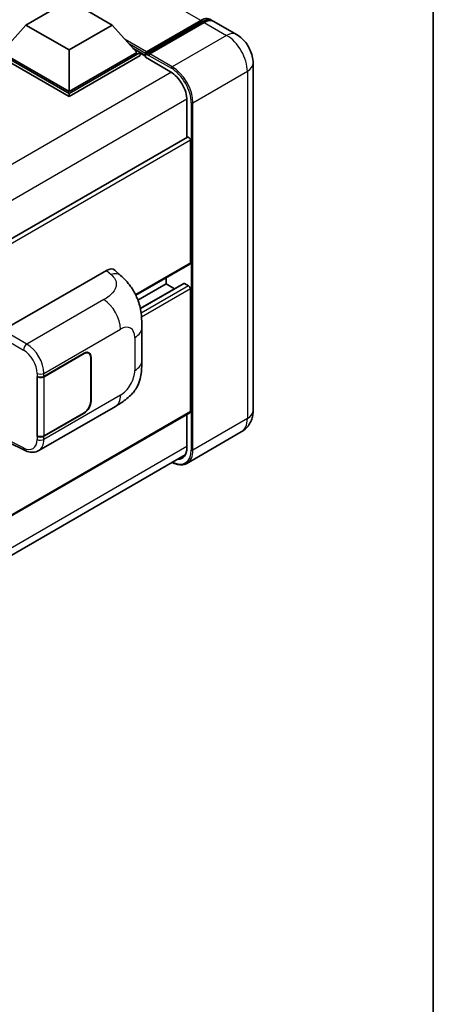
# Model space of a CAD drawing. Units: millimetres. Extents: x 58 to 8730, y 32 to 1156.
# Drawn here: x 1537 to 1622, y 234 to 436 of the extents above; entities that cross this region are included whole.
import ezdxf

# ---------------------------------------------------------------- set-up
doc = ezdxf.new("R2010")
doc.units = ezdxf.units.MM
doc.header["$LTSCALE"] = 4
for name, color, linetype, lineweight in [('Border (ISO)', 7, 'Continuous', 35), ('Visible (ISO)', 7, 'Continuous', 35), ('Visible Narrow (ISO)', 7, 'Continuous', 25)]:
    doc.layers.add(name, color=color, linetype=linetype, lineweight=lineweight)

# ---------------------------------------------------------------- blocks, each defined once
blk = doc.blocks.new('図面枠 tk図枠')
at = {"layer": 'Border (ISO)'}
blk.add_line((405.5, 289), (405.5, 8), dxfattribs=at)

msp = doc.modelspace()

# ---------------------------------------------------------------- linework, layer by layer
at = {"layer": 'Visible (ISO)'}
for p, q in [((1538.6152, 434.5736), (1547.454, 439.6767)), ((1547.454, 439.6767), (1556.2928, 434.5736)), ((1563.1328, 428.646), (1574.4465, 435.1779)), ((1563.2932, 429.1031), (1574.3948, 435.5126)), ((1575.1019, 435.1043), (1563.9649, 428.6744)), ((1581.6981, 432.6488), (1577.1019, 435.3024)), ((1538.6152, 434.5736), (1533.5947, 428.9398)), ((1547.454, 429.4705), (1538.6152, 434.5736)), ((1556.2928, 434.5736), (1547.454, 429.4705)), ((1556.2928, 434.5736), (1561.3133, 428.9398)), ((1547.454, 429.4705), (1547.454, 420.9381)), ((1560.564, 429.7806), (1562.0204, 428.9398)), ((1547.454, 420.5299), (1532.8876, 428.9398)), ((1547.454, 419.9583), (1532.8876, 428.3682)), ((1547.454, 420.9381), (1533.5947, 428.9398)), ((1561.3133, 428.9398), (1547.454, 420.9381)), ((1562.0204, 428.9398), (1547.454, 420.5299)), ((1562.0204, 428.3682), (1547.454, 419.9583)), ((1562.0204, 428.3682), (1562.0204, 428.9398)), ((1563.0811, 428.1991), (1562.0204, 428.8115)), ((1563.0811, 428.3682), (1563.0811, 428.7357)), ((1563.0811, 427.96), (1563.0811, 428.5315)), ((1563.0811, 427.96), (1568.2076, 425.0002)), ((1563.7882, 428.3274), (1563.2578, 428.6336)), ((1563.7882, 428.3682), (1563.7882, 428.3274)), ((1585.1123, 426.7352), (1585.1123, 355.7)), ((1547.454, 419.9583), (1547.454, 420.5299)), ((1571.5663, 419.1826), (1571.5663, 411.595)), ((1571.6699, 411.6548), (1397.0941, 310.8634)), ((1572.2734, 411.0177), (1572.2734, 385.9104)), ((1572.1699, 385.6815), (1561.1089, 379.2955)), ((1533.9125, 372.1318), (1555.1008, 384.3649)), ((1556.8063, 384.3955), (1557.9681, 383.3429)), ((1567.3237, 382.8836), (1567.3237, 381.6238)), ((1567.3237, 381.6238), (1561.5355, 378.282)), ((1570.9214, 381.7203), (1562.0163, 376.579)), ((1567.3237, 381.6238), (1569.0389, 380.6335)), ((1571.0714, 381.7055), (1571.9199, 381.2156)), ((1572.2734, 380.6032), (1572.2734, 355.4959)), ((1562.3485, 365.9545), (1562.3485, 372.7108)), ((1542.3043, 362.6881), (1550.5299, 367.4372)), ((1542.3451, 362.63), (1550.5299, 367.3555)), ((1551.4799, 367.4496), (1551.1677, 367.6299)), ((1551.8734, 366.5799), (1551.8734, 357.5984)), ((1551.9441, 366.6207), (1551.9441, 357.6392)), ((1540.8897, 362.6879), (1540.9152, 362.6741)), ((1540.8897, 350.4404), (1540.8897, 362.6879)), ((1540.9309, 362.63), (1540.9644, 362.6494)), ((1540.9309, 350.5459), (1540.9309, 362.63)), ((1541.2399, 347.5064), (1556.9263, 356.563)), ((1572.1699, 355.267), (1397.6181, 254.4895)), ((1550.5299, 355.1897), (1542.3043, 350.4407)), ((1550.5299, 355.2714), (1542.3451, 350.5459)), ((1571.5663, 354.9186), (1571.5663, 348.1474)), ((1541.0052, 350.5071), (1540.8897, 350.4404)), ((1582.6981, 351.3204), (1571.5611, 344.8905)), ((1535.1323, 349.1773), (1538.3254, 347.5826)), ((1540.9152, 350.4267), (1540.8897, 350.4404)), ((1396.7938, 245.9247), (1571.2179, 346.6285))]:
    msp.add_line(p, q, dxfattribs=at)
for centre, major_axis, ratio, start_param, end_param in [((1574.3948, 432.2466), (2, 3.4641), 0.57735027, 6.10547471, 7.06858347), ((1575.1019, 431.8383), (2, 3.4641), 0.57735027, 0, 0.78539816), ((1563.2932, 428.8581), (0.15, 0.2598), 0.57735027, 0.78539816, 2.35619449), ((1563.2578, 428.4295), (-0.125, 0.2165), 0.57735027, 5.49778714, 7.06858347), ((1563.9649, 428.4703), (-0.125, -0.2165), 0.57735027, 3.92699082, 5.49778714), ((1568.2076, 421.1218), (2.375, -4.1136), 0.57735027, 0.78539816, 2.35619449), ((1571.9199, 411.2218), (-0.25, 0.433), 0.57735027, 3.92699082, 6.28318531), ((1555.0864, 381.9056), (1.5599, 2.6086), 0.57333637, 6.16912861, 7.08294563), ((1571.9199, 386.1145), (0.25, -0.433), 0.57735027, 0, 0.78539816), ((1571.0714, 381.4605), (-0.15, 0.2598), 0.57735027, 5.49778714, 6.28318531), ((1571.9199, 380.8073), (0.25, -0.433), 0.57735027, 0.78539816, 2.35619449), ((1550.5299, 365.8042), (1, 1.7321), 0.57735027, 5.49778714, 7.06858347), ((1550.5299, 365.8042), (0.95, 1.6454), 0.57735027, 5.49778714, 7.06858347), ((1541.5972, 363.0964), (1, 0), 0.57735027, 3.9618974, 5.49778714), ((1541.638, 363.0383), (-1, 0), 0.57735027, 0.78539816, 2.35619449), ((1550.5299, 356.8227), (1, 1.7321), 0.57735027, 3.92699082, 5.49778714), ((1550.5299, 356.8227), (-0.95, -1.6454), 0.57735027, 0.78539816, 2.35619449), ((1571.9199, 355.7), (0.25, -0.433), 0.57735027, 0, 0.78539816), ((1541.638, 350.9541), (1, 0), 0.57735027, 3.92699082, 5.49778714), ((1541.5972, 350.8489), (-1, 0), 0.57735027, 0.82030475, 2.35619449), ((1568.2076, 350.0866), (2.375, -4.1136), 0.57735027, 5.95730235, 7.06858347)]:
    msp.add_ellipse(centre, major_axis=major_axis, ratio=ratio, start_param=start_param, end_param=end_param, dxfattribs=at)
for points, knots in [([(1574.4465, 435.1779), (1574.5841, 435.2574), (1574.7228, 435.325), (1575.0001, 435.4343), (1575.1386, 435.4761), (1575.4131, 435.5316), (1575.549, 435.5453), (1575.8147, 435.5424), (1575.9445, 435.5257), (1576.0903, 435.4876), (1576.1116, 435.4814), (1576.1328, 435.4749)], [1.570796327, 1.570796327, 1.570796327, 1.570796327, 1.727875959, 1.727875959, 1.884955592, 1.884955592, 2.042035225, 2.042035225, 2.199114858, 2.199114858, 2.226350272, 2.226350272, 2.226350272, 2.226350272]), ([(1585.1123, 426.7352), (1585.1123, 427.269), (1585.0425, 427.7593), (1584.8191, 428.6824), (1584.6641, 429.1154), (1584.2839, 429.9391), (1584.0585, 430.3295), (1583.5353, 431.0706), (1583.2378, 431.4213), (1582.5501, 432.0764), (1582.1603, 432.3819), (1581.6981, 432.6488)], [4.71238898, 4.71238898, 4.71238898, 4.71238898, 5.02654825, 5.02654825, 5.34070751, 5.34070751, 5.65486678, 5.65486678, 5.96902604, 5.96902604, 6.28318531, 6.28318531, 6.28318531, 6.28318531]), ([(1557.9681, 383.3429), (1558.2924, 383.0491), (1558.6943, 382.6898), (1559.4032, 381.9285), (1559.7291, 381.5277), (1560.4443, 380.53), (1560.832, 379.8918), (1561.3168, 378.851), (1561.4592, 378.5025), (1561.7427, 377.6932), (1561.8734, 377.2241), (1562.0938, 376.2388), (1562.1768, 375.7175), (1562.3333, 374.3494), (1562.3485, 373.4634), (1562.3485, 372.7108)], [0, 0, 0, 0, 0.18362486, 0.18362486, 0.36333296, 0.36333296, 0.60386192, 0.60386192, 0.71569796, 0.71569796, 0.86115341, 0.86115341, 1.02941414, 1.02941414, 1.30785701, 1.30785701, 1.30785701, 1.30785701]), ([(1562.3485, 365.9545), (1562.3485, 365.2272), (1562.3358, 364.417), (1562.1842, 363.165), (1562.1034, 362.6904), (1561.9163, 361.9431), (1561.8369, 361.6741), (1561.6401, 361.1296), (1561.5198, 360.8505), (1561.2014, 360.2432), (1560.9867, 359.9152), (1560.5488, 359.3533), (1560.3244, 359.1064), (1559.7412, 358.5259), (1559.3762, 358.2156), (1558.3421, 357.4109), (1557.6067, 356.9558), (1556.9263, 356.563)], [0, 0, 0, 0, 0.26907114, 0.26907114, 0.43224894, 0.43224894, 0.52213259, 0.52213259, 0.61371232, 0.61371232, 0.72841245, 0.72841245, 0.83295305, 0.83295305, 0.995563, 0.995563, 1.28301074, 1.28301074, 1.28301074, 1.28301074]), ([(1582.6981, 351.3204), (1583.0646, 351.532), (1583.4008, 351.7945), (1583.974, 352.3746), (1584.2112, 352.6908), (1584.5888, 353.3286), (1584.7301, 353.6499), (1584.9395, 354.2731), (1585.008, 354.5753), (1585.0944, 355.1552), (1585.1123, 355.4332), (1585.1123, 355.7)], [3.926990817, 3.926990817, 3.926990817, 3.926990817, 4.08407045, 4.08407045, 4.241150082, 4.241150082, 4.398229715, 4.398229715, 4.555309348, 4.555309348, 4.71238898, 4.71238898, 4.71238898, 4.71238898]), ([(1541.2399, 347.5064), (1541.0638, 347.4048), (1540.875, 347.3256), (1540.4859, 347.215), (1540.2857, 347.1834), (1539.8844, 347.1634), (1539.6833, 347.1749), (1539.2856, 347.2345), (1539.0889, 347.2826), (1538.702, 347.4101), (1538.5118, 347.4895), (1538.3254, 347.5826)], [0.785398163, 0.785398163, 0.785398163, 0.785398163, 0.935496479, 0.935496479, 1.085594795, 1.085594795, 1.23569311, 1.23569311, 1.385791426, 1.385791426, 1.535889742, 1.535889742, 1.535889742, 1.535889742]), ([(1571.5611, 344.8905), (1571.391, 344.7922), (1571.2074, 344.7173), (1570.8211, 344.6162), (1570.6185, 344.5901), (1570.201, 344.5855), (1569.9862, 344.607), (1569.5498, 344.6952), (1569.3282, 344.7619), (1568.9275, 344.92), (1568.7488, 345.0037), (1568.5706, 345.1001)], [2.35619449, 2.35619449, 2.35619449, 2.35619449, 2.513274123, 2.513274123, 2.670353756, 2.670353756, 2.827433388, 2.827433388, 2.984513021, 2.984513021, 3.110002899, 3.110002899, 3.110002899, 3.110002899])]:
    msp.add_open_spline(points, degree=3, knots=knots, dxfattribs=at)
at = {"layer": 'Visible Narrow (ISO)'}
for p, q in [((1574.3948, 435.5126), (1409.6389, 530.6344)), ((1563.2578, 428.6336), (1574.5715, 435.1656)), ((1574.5715, 435.1656), (1574.8897, 434.9819)), ((1575.1019, 435.1043), (1579.6981, 432.4507)), ((1563.2932, 429.1031), (1558.9155, 431.6306)), ((1579.6981, 432.4507), (1568.5611, 426.0208)), ((1563.0811, 428.7357), (1559.8146, 430.6215)), ((1563.0811, 428.3682), (1560.489, 429.8647)), ((1563.7882, 428.3682), (1568.3844, 425.7146)), ((1568.5611, 426.0208), (1563.9649, 428.6744)), ((1572.8038, 418.6723), (1583.9407, 425.1022)), ((1583.9407, 425.1022), (1583.9407, 354.067)), ((1568.3799, 424.8956), (1393.5481, 323.9564)), ((1571.5619, 419.3842), (1396.8764, 318.5295)), ((1572.4502, 418.6723), (1572.4502, 347.6371)), ((1572.8038, 347.6371), (1572.8038, 418.6723)), ((1572.2734, 411.0177), (1397.5556, 310.1443)), ((1572.2734, 385.9104), (1561.0446, 379.4274)), ((1555.1008, 384.3649), (1556.0279, 383.5249)), ((1571.0714, 381.7055), (1562.0349, 376.4883)), ((1571.9199, 381.2156), (1562.186, 375.5957)), ((1572.2734, 380.6032), (1562.2732, 374.8295)), ((1554.5497, 378.4067), (1538.7969, 369.3118)), ((1533.2058, 370.9078), (1538.0902, 368.0878)), ((1538.7969, 369.3118), (1533.9125, 372.1318)), ((1542.3043, 363.3168), (1557.9618, 372.3567)), ((1560.884, 370.6695), (1560.884, 363.9133)), ((1550.4592, 367.3963), (1550.5299, 367.3555)), ((1551.8714, 366.6626), (1551.9441, 366.6207)), ((1540.9152, 363.3028), (1540.9152, 362.6741)), ((1542.3043, 362.6881), (1542.3043, 363.3168)), ((1542.3451, 350.5459), (1542.3451, 362.63)), ((1557.9618, 358.8519), (1542.3043, 349.812)), ((1551.9441, 357.6392), (1551.8734, 357.68)), ((1572.2734, 355.4959), (1397.6181, 254.6586)), ((1550.4592, 355.2305), (1550.5299, 355.1897)), ((1583.9407, 354.067), (1572.8038, 347.6371)), ((1538.0902, 348.055), (1535.2387, 349.4791)), ((1540.9152, 350.4267), (1540.9152, 349.798)), ((1542.3043, 349.812), (1542.3043, 350.4407)), ((1571.5663, 348.3516), (1396.911, 247.5142))]:
    msp.add_line(p, q, dxfattribs=at)
for centre, major_axis, ratio, start_param, end_param in [((1574.5715, 434.9614), (-0.125, 0.2165), 0.57735027, 5.49778714, 6.28318531), ((1574.5715, 432.1445), (1.85, 3.2043), 0.57735027, 0.15155638, 0.78539816), ((1579.6981, 429.1847), (2, 3.4641), 0.57735027, 0, 0.78539816), ((1579.6981, 427.5517), (3, -5.1962), 0.57735027, 0.78539816, 2.35619449), ((1568.5611, 425.8167), (0.125, 0.2165), 0.57735027, 0.78539816, 2.35619449), ((1568.3844, 421.0198), (2.875, -4.9796), 0.57735027, 0.78539816, 2.35619449), ((1568.5611, 421.1218), (-3, 5.1962), 0.57735027, 3.92699082, 5.49778714), ((1581.1123, 426.7352), (4, 0), 0.57735027, 5.49778714, 6.28318531), ((1572.627, 418.7744), (0.25, 0), 0.57735027, 3.92699082, 5.49778714), ((1555.9538, 381.1197), (2.0143, 2.2232), 0.65672952, 0, 0.91381702), ((1554.4263, 374.3979), (-2.5, 4.3301), 0.57735027, 3.92699082, 5.46288056), ((1557.9618, 368.9824), (2.0663, 3.579), 0.57735027, 5.49778714, 7.06858347), ((1557.3485, 372.7108), (5, 0), 0.57735027, 5.49778714, 6.28318531), ((1538.7722, 368.51), (0.5, 0.866), 0.53637355, 0.78600715, 2.3555855), ((1538.67, 365.301), (-2.6075, 4.2674), 0.59324129, 3.91222392, 5.44811366), ((1537.988, 364.8788), (2.1082, -3.4008), 0.59713441, 0.76668294, 2.30257268), ((1557.3485, 365.9545), (5, 0), 0.57735027, 5.49778714, 6.28318531), ((1541.5972, 363.7251), (1, 0), 0.57735027, 3.9618974, 5.49778714), ((1557.9618, 362.2261), (-2.0663, -3.579), 0.57735027, 0.78539816, 2.35619449), ((1554.4263, 360.8931), (2.5, -4.3301), 0.57735027, 0, 0.78539816), ((1581.1123, 355.7), (4, 0), 0.57735027, 5.49778714, 6.28318531), ((1579.6981, 356.5165), (3, -5.1962), 0.57735027, 0, 0.78539816), ((1537.988, 351.374), (2.1082, -3.4008), 0.59713441, 5.5139785, 7.04986825), ((1541.5972, 350.2203), (-1, 0), 0.57735027, 0.82030475, 2.35619449), ((1538.67, 351.7962), (-2.6075, 4.2674), 0.59324129, 3.12682576, 3.91222392), ((1538.7722, 348.4772), (-0.4468, -0.8946), 0.5766475, 5.463532, 6.28318531), ((1568.3844, 349.9846), (2.875, -4.9796), 0.57735027, 5.56327508, 7.06858347), ((1568.5611, 350.0866), (3, -5.1962), 0.57735027, 0, 0.78539816), ((1572.627, 347.7392), (0.25, 0), 0.57735027, 3.92699082, 5.49778714)]:
    msp.add_ellipse(centre, major_axis=major_axis, ratio=ratio, start_param=start_param, end_param=end_param, dxfattribs=at)
msp.add_open_spline([(1556.0279, 383.5249), (1556.3449, 383.2377), (1556.6832, 382.91), (1556.8887, 382.5148), (1557.1767, 381.9607), (1557.187, 381.2784), (1556.8915, 380.6223), (1556.6342, 380.0513), (1556.1565, 379.5176), (1555.6211, 379.1021), (1555.2604, 378.8222), (1554.8795, 378.5971), (1554.5497, 378.4067)], degree=3, knots=[0, 0, 0, 0, 0.22498324, 0.22498324, 0.22498324, 0.54043573, 0.54043573, 0.54043573, 0.81501171, 0.81501171, 0.81501171, 1, 1, 1, 1], dxfattribs=at)

# ---------------------------------------------------------------- block references
at = {"xscale": 4, "yscale": 4, "zscale": 4}
msp.add_blockref('図面枠 tk図枠', (0, 0), dxfattribs=at)

doc.saveas('drawing.dxf')
